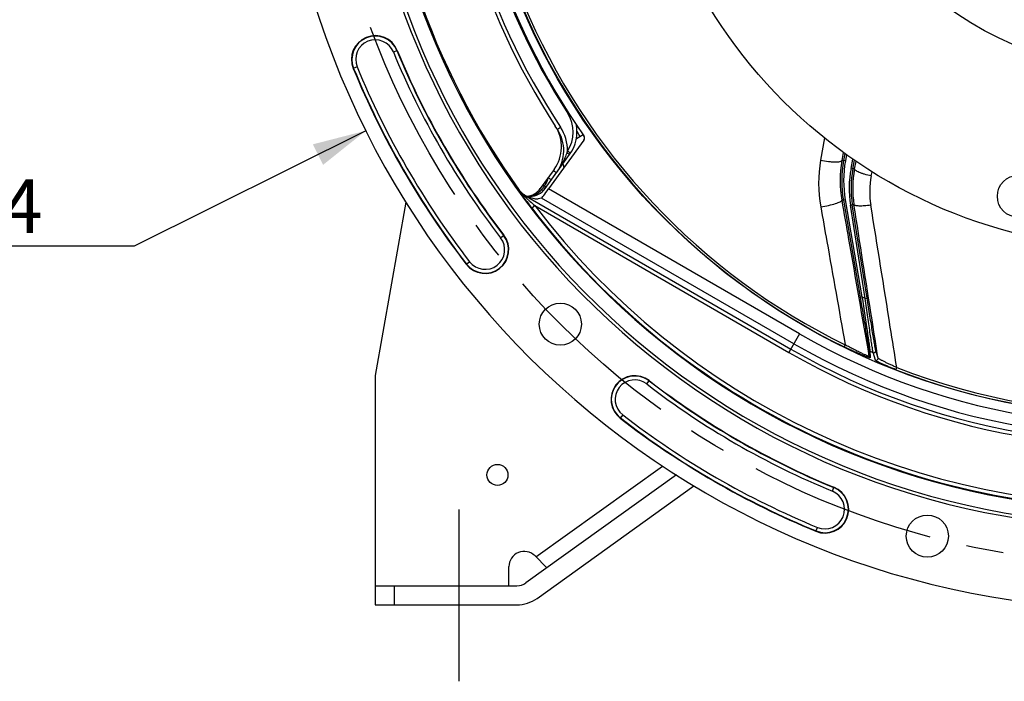
# Model space of a CAD drawing. Units: millimetres. Extents: x 0 to 594, y 0 to 420.
# Drawn here: x 394 to 458, y 199 to 243 of the extents above; entities that cross this region are included whole.
import ezdxf

# ---------------------------------------------------------------- set-up
doc = ezdxf.new("R2010")
doc.units = ezdxf.units.MM
doc.header["$LTSCALE"] = 32.67
doc.linetypes.add('CENTER', pattern=[0.6, 0.375, -0.075, 0.075, -0.075])
doc.layers.get('0').update_dxf_attribs({"linetype": 'CONTINUOUS'})
for name, color, linetype in [('7_ALL_FEATURES', 7, 'CONTINUOUS'), ('DEFAULT_1', 7, 'CENTER'), ('SOLIDES', 7, 'CONTINUOUS')]:
    doc.layers.add(name, color=color, linetype=linetype)
doc.styles.get("Standard").update_dxf_attribs({"font": 'txt', "width": 0.85})
doc.styles.add('TEXTSTYLE_5', font='gdt', dxfattribs={"width": 0.85})
doc.dimstyles.new('DIMSTYLE_5', dxfattribs={"dimtxt": 3.5, "dimasz": 3.5, "dimexe": 0.18, "dimexo": 0.0625, "dimgap": 0.09, "dimtad": 1, "dimtih": 1, "dimtoh": 1, "dimdec": 1, "dimlfac": 4, "dimdsep": 46, "dimtxsty": 'STANDARD', "dimblk": '_FILLED', "dimblk1": '_FILLED', "dimblk2": '_FILLED', "dimcen": 0.09, "dimclrt": 5, "dimadec": 0, "dimazin": 0, "dimtfac": 1, "dimtdec": 1, "dimtofl": 0, "dimtmove": 0, "dimatfit": 3, "dimldrblk": '_FILLED', "dimfxl": 1, "dimtolj": 1, "dimarcsym": 0})

# ---------------------------------------------------------------- blocks, each defined once
blk = doc.blocks.new('_FILLED')
at = {"color": 0, "linetype": 'BYBLOCK'}
blk.add_solid([(0, 0), (-1, 0.214), (-1, -0.214)], dxfattribs=at)
blk = doc.blocks.new('*D8')
at = {"color": 2, "linetype": 'CONTINUOUS'}
for p, q in [((416.294, 235.34), (401.129, 227.78)), ((399.329, 227.78), (371.387, 227.78)), ((401.129, 227.78), (399.329, 227.78))]:
    blk.add_line(p, q, dxfattribs=at)
at = {"color": 2, "linetype": 'CONTINUOUS', "xscale": 3.5, "yscale": 3.5, "zscale": 3.5, "rotation": 26.495183565}
blk.add_blockref('_FILLED', (416.294, 235.34), dxfattribs=at)
at = {"color": 5, "linetype": 'CONTINUOUS', "insert": (395.129, 232.155), "char_height": 3.5, "width": 19.54167, "attachment_point": 3, "line_spacing_factor": 0.9, "style": 'TEXTSTYLE_5'}
blk.add_mtext('{\\Fgdt;n}\\Ftxt;452,4', dxfattribs=at)

msp = doc.modelspace()

# ---------------------------------------------------------------- linework, layer by layer
at = {"color": 9, "linetype": 'CONTINUOUS'}
for p, q in [((418.094782, 240.490046), (418.348216, 240.594297)), ((415.723721, 239.5147), (415.470287, 239.410448)), ((429.50501, 236.467393), (429.565758, 236.506544)), ((428.830641, 235.432634), (429.034934, 235.567523)), ((430.107261, 235.307925), (430.306253, 234.963261)), ((447.554671, 233.395096), (447.44578, 233.395475)), ((447.677678, 233.372891), (447.554663, 233.395055)), ((447.750268, 233.775773), (447.677678, 233.372891)), ((448.048965, 232.86564), (448.168636, 233.481294)), ((428.568943, 232.732789), (428.595061, 232.71378)), ((448.048965, 232.86564), (448.171663, 232.84179)), ((448.2825, 232.839885), (448.17167, 232.841824)), ((426.318758, 231.421932), (426.338037, 231.443844)), ((427.925615, 231.640666), (427.995932, 231.73745)), ((427.976411, 231.751834), (427.995932, 231.73745)), ((444.680247, 222.053223), (428.248207, 231.535777)), ((426.515486, 231.142281), (426.505114, 231.156877)), ((426.59605, 231.119681), (426.611831, 231.106161)), ((426.611799, 231.106154), (426.630975, 231.139383)), ((426.63072, 231.13953), (426.650501, 231.160952)), ((426.63072, 231.13953), (444.104622, 221.055741)), ((444.305437, 221.403726), (427.793795, 230.932217)), ((447.545558, 230.786898), (447.441309, 230.787262)), ((447.668718, 230.808239), (447.545551, 230.786935)), ((447.668718, 230.808239), (448.763637, 224.478194)), ((427.148262, 230.286061), (427.347112, 230.43752)), ((427.347112, 230.43752), (443.979686, 220.839242)), ((448.007296, 230.478432), (448.130752, 230.497986)), ((448.974291, 224.373064), (448.007296, 230.478432)), ((448.238473, 230.496071), (448.130758, 230.497948)), ((425.111854, 228.33612), (425.328855, 228.503475)), ((422.864648, 226.603039), (423.081649, 226.770394)), ((448.763637, 224.478194), (448.640471, 224.45689)), ((448.974291, 224.373064), (449.097748, 224.392618)), ((444.680247, 222.053223), (443.979686, 220.839242)), ((447.601331, 221.190703), (447.667721, 221.326122)), ((449.212419, 221.010795), (449.220802, 220.586374)), ((449.284889, 220.918028), (449.293743, 220.493398)), ((449.639738, 220.325225), (449.491844, 220.826697)), ((449.812414, 220.459495), (449.665401, 220.960584)), ((450.986896, 219.704488), (451.041644, 219.845018)), ((434.673895, 218.774079), (434.826546, 218.972015)), ((434.84125, 218.99108), (434.826547, 218.972014)), ((433.108169, 216.743874), (432.940814, 216.526873)), ((427.428871, 207.461335), (435.717067, 213.401141)), ((446.82782, 211.757007), (446.932072, 212.010441)), ((445.748223, 209.132512), (445.852474, 209.385946))]:
    msp.add_line(p, q, dxfattribs=at)
at = {"color": 7, "linetype": 'CONTINUOUS'}
for p, q in [((430.56344, 234.722423), (428.248207, 231.535777)), ((430.072925, 234.828548), (430.517438, 235.085188)), ((428.025436, 231.565396), (429.631843, 233.776426)), ((447.637554, 233.85511), (447.554671, 233.395096)), ((448.17167, 232.841824), (448.280645, 233.402453)), ((428.620187, 232.809327), (427.71245, 231.559933)), ((426.523799, 231.130602), (426.515486, 231.142281)), ((426.650501, 231.160952), (426.703262, 231.130505)), ((426.833946, 230.704506), (426.815934, 230.728853)), ((426.855063, 231.04716), (427.03598, 231.050318)), ((426.924127, 231.005524), (427.314102, 230.901073)), ((427.793795, 230.932217), (427.576503, 230.886007)), ((447.545558, 230.786898), (448.640471, 224.45689)), ((418.908499, 230.670831), (416.906884, 219.319109)), ((449.097748, 224.392618), (448.130758, 230.497948)), ((436.628649, 212.82415), (426.766405, 205.756289)), ((427.494548, 204.740263), (437.768126, 212.102911)), ((427.363991, 207.526216), (428.122788, 206.767419)), ((416.906884, 205.569109), (426.18389, 205.569109)), ((416.906884, 205.569109), (416.906884, 204.319109)), ((418.156884, 205.569109), (418.156884, 204.319109)), ((416.906884, 204.319109), (426.18389, 204.319109))]:
    msp.add_line(p, q, dxfattribs=at)
for centre, radius in [((466.906884, 260.569109), 32.94), ((466.906884, 260.569109), 21.25), ((458.997374, 231.050416), 1.375), ((429.02187, 222.684095), 1.379582), ((424.906884, 212.819109), 0.6875), ((453.040006, 208.817218), 1.379582)]:
    msp.add_circle(centre, radius, dxfattribs=at)
for centre, radius, start, end in [((466.906884, 260.569109), 56.552365, 96.21583837, 83.78416163), ((466.906884, 260.569109), 51.1975, 93.6877899, 86.3122101), ((466.906884, 260.569109), 50.980999, 93.71084488, 86.28915512), ((466.906884, 260.569109), 50.015273, 94.04934924, 85.95065076), ((466.906884, 260.569109), 49.941089, 148.90253619, 215.67539576), ((466.906884, 260.569109), 45.625, 145.83827307, 213.11302242), ((466.906884, 260.569109), 44.427365, 144.88422261, 215.11577739), ((416.909251, 240.002373), 1.555954, 22.36002197, 202.36002197), ((466.906884, 260.569109), 52.506546, 202.36002197, 217.63997803), ((466.906884, 260.569109), 55.618454, 202.36002197, 217.63997803), ((426.597645, 234.27879), 2.5, 324, 33.11302242), ((426.744291, 234.055306), 2.5, 323.99081501, 33.43119525), ((427.609321, 235.245917), 2.5, 323.99919677, 12.44278518), ((430.361305, 234.869346), 0.24989, 323.98824766, 35.12752973), ((430.66775, 233.43992), 1.5, 190.30488712, 200.01502476), ((426.701179, 232.294665), 1.25, 276.32051643, 324), ((427.014165, 232.300128), 1.25, 271, 324), ((427.149835, 232.026117), 0.998922, 235.90557183, 240.00844238), ((457.815987, 253.649472), 38.553318, 216.5232495, 217.30102232), ((424.096751, 227.553257), 1.555954, 217.63997803, 37.63997803), ((433.891032, 217.758977), 1.555954, 52.36002197, 232.36002197), ((466.906884, 260.569109), 52.506546, 232.36002197, 247.63997803), ((466.906884, 260.569109), 55.618454, 232.36002197, 247.63997803), ((446.340147, 210.571477), 1.555954, 247.63997803, 67.63997803), ((426.656884, 206.819109), 1, 45, 180), ((426.18389, 206.569109), 1, 270, 305.62759748), ((426.18389, 206.569109), 2.25, 270, 305.62759748)]:
    msp.add_arc(centre, radius, start, end, dxfattribs=at)
at = {"color": 9, "linetype": 'CONTINUOUS'}
for centre, radius, start, end in [((466.912137, 260.569118), 45.384604, 145.51753626, 213.4275938), ((466.902112, 260.569109), 44.490852, 147.19899507, 212.80100493), ((466.906884, 260.569109), 43.856166, 202.71516903, 243.88325738), ((466.906884, 260.569109), 43.705348, 202.71517743, 243.88325276), ((416.909251, 240.002373), 1.531877, 22.36002197, 202.36002197), ((416.909251, 240.002373), 1.281887, 22.36002197, 202.36002197), ((466.906884, 260.569109), 52.780586, 202.36002197, 217.63997803), ((466.906884, 260.569109), 52.530623, 202.36002197, 217.63997803), ((466.906884, 260.569109), 55.594377, 202.36002197, 217.63997803), ((466.906884, 260.569109), 55.344417, 202.36002197, 217.63997803), ((427.614375, 235.248834), 2.249309, 326.47760967, 32.80273222), ((426.739381, 234.052273), 2.750554, 359.04907855, 33.42804215), ((466.906884, 260.569109), 44.469055, 240.01173842, 324.70654918), ((427.196968, 234.780902), 2.419805, 339.29287722, 341.33831717), ((466.906884, 260.569109), 45.620712, 240.01173842, 324.6976208), ((466.906884, 260.569109), 45.218941, 240.01173842, 324.33285889), ((466.906884, 260.569109), 49.728143, 217.29552645, 326.71330384), ((466.906884, 260.569109), 45.870674, 240.01173842, 324.3287122), ((454.935535, 232.065193), 7.49972, 169.78589548, 189.81373354), ((454.935525, 232.065193), 7.374715, 169.78619645, 189.81346111), ((466.906884, 260.569109), 49.978105, 217.29552645, 326.71347018), ((418.323193, 218.605322), 17.451643, 53.5556171, 53.94296566), ((425.041626, 235.289148), 4.60272, 324.03239488, 329.72378877), ((424.800556, 235.431589), 4.882724, 329.70650485, 331.39283254), ((424.583956, 235.54984), 5.129498, 331.39163303, 332.71509886), ((454.797391, 231.553878), 6.874734, 168.99999429, 189.00000571), ((454.797381, 231.553878), 6.749729, 168.99968333, 189.0003488), ((461.773083, 256.130604), 43.214901, 214.87324095, 215.04427354), ((426.869273, 232.305747), 1.24103, 312.68763579, 318.39543734), ((426.875118, 232.300416), 1.23312, 318.40031872, 318.92626248), ((426.341914, 232.788972), 1.956162, 318.39978846, 321.19018624), ((426.981764, 230.841333), 1.048005, 36.98482489, 38.25507134), ((426.313998, 232.811239), 1.99187, 321.19433046, 324.00779137), ((427.360837, 232.198589), 0.784846, 324.0167313, 325.53867993), ((453.916731, 250.620706), 33.619004, 215.04459732, 215.37694926), ((427.881653, 232.606129), 1.965272, 227.66946782, 229.14402853), ((427.126662, 231.999109), 0.992388, 235.94295078, 240.01677449), ((456.362312, 263.17807), 43.745867, 227.15041956, 227.70271592), ((467.224963, 275.065887), 59.849173, 227.66971822, 227.83461617), ((426.665836, 233.294488), 2.251231, 277.84661312, 280.10021492), ((470.322423, 278.487836), 64.464798, 227.83567608, 228.19114163), ((426.648002, 233.39648), 2.354771, 280.09219209, 281.19816059), ((426.856717, 232.338885), 1.276778, 281.22721823, 285.06067287), ((424.096751, 227.553257), 1.531877, 217.63997803, 37.63997803), ((424.096751, 227.553257), 1.281887, 217.63997803, 37.63997803), ((466.906884, 260.569109), 40.394697, 243.31088805, 243.64482243), ((449.335389, 221.03217), 0.124814, 189.861005, 246.1338136), ((449.343771, 220.60775), 0.124816, 189.861931, 246.37120984), ((466.906884, 260.569109), 43.390586, 246.03836487, 246.33707057), ((466.906884, 260.569109), 43.856166, 248.71516904, 293.88325738), ((466.906884, 260.569109), 43.705348, 248.71517681, 293.88325249), ((433.891032, 217.758977), 1.531877, 52.36000782, 232.36002197), ((433.891032, 217.758977), 1.281887, 52.36002197, 232.36002197), ((466.906884, 260.569109), 52.780586, 232.36002197, 247.63997803), ((466.906884, 260.569109), 52.530623, 232.36002239, 247.63997803), ((466.906884, 260.569109), 55.594377, 232.36002197, 247.63997803), ((466.906884, 260.569109), 55.344417, 232.36002197, 247.63997803), ((446.340147, 210.571477), 1.531877, 247.63997803, 67.63997803), ((446.340147, 210.571477), 1.281887, 247.63997803, 67.63997803)]:
    msp.add_arc(centre, radius, start, end, dxfattribs=at)
at = {"color": 7, "linetype": 'CONTINUOUS'}
for centre, major_axis, ratio, start_param, end_param in [((428.236805, 231.542357), (0.443297, 0.610105), 0.017359012, 3.160874603, 4.714217637), ((426.707627, 231.130505), (0.21665, -0.124986), 0.008722442, -1.585914643, -0.032571609), ((427.382533, 231.016732), (0.296414, -0.059804), 0.424246187, -1.717507248, -0.775184655)]:
    msp.add_ellipse(centre, major_axis=major_axis, ratio=ratio, start_param=start_param, end_param=end_param, dxfattribs=at)
at = {"color": 9, "linetype": 'CONTINUOUS'}
for points, knots in [([(428.818569, 235.423681), (428.821639, 235.425827), (428.823395, 235.428926), (428.831362, 235.431583), (428.83066, 235.432646)], [0, 0, 0, 0, 0.746207894, 1, 1, 1, 1]), ([(429.460454, 233.92528), (429.49983, 233.896213), (429.555362, 233.84865), (429.618675, 233.803517), (429.630992, 233.781067)], [0, 0, 0, 0, 0.656503609, 1, 1, 1, 1]), ([(429.687274, 233.871193), (429.678493, 233.878012), (429.613255, 233.924181), (429.546882, 233.96863), (429.489551, 234.006614)], [0, 0, 0, 0, 0.139155899, 1, 1, 1, 1]), ([(429.630992, 233.781067), (429.631477, 233.780183), (429.632223, 233.778769), (429.632227, 233.776943), (429.631869, 233.77645)], [0, 0, 0, 0, 0.623225057, 1, 1, 1, 1]), ([(429.693618, 233.865443), (429.694028, 233.866063), (429.690156, 233.868254), (429.688949, 233.869893), (429.687274, 233.871193)], [0, 0, 0, 0, 0.259554505, 1, 1, 1, 1]), ([(428.690205, 232.644015), (428.701034, 232.636014), (428.718911, 232.621878), (428.746341, 232.604156), (428.754866, 232.592448), (428.768098, 232.587583), (428.766834, 232.585842)], [0, 0, 0, 0, 0.419764958, 0.736322455, 0.932925183, 1, 1, 1, 1]), ([(428.234123, 232.271951), (428.259626, 232.253416), (428.306312, 232.219115), (428.362306, 232.178643), (428.39651, 232.152044), (428.416909, 232.138663), (428.423289, 232.129997), (428.432946, 232.126285), (428.432014, 232.125003)], [0, 0, 0, 0, 0.383678822, 0.707844034, 0.831822999, 0.924029609, 0.980700513, 1, 1, 1, 1]), ([(427.804723, 231.490219), (427.791815, 231.499727), (427.770386, 231.516629), (427.737375, 231.537821), (427.727092, 231.552016), (427.71091, 231.557814), (427.71245, 231.559933)], [0, 0, 0, 0, 0.415799676, 0.733438909, 0.932070151, 1, 1, 1, 1]), ([(427.818905, 231.471816), (427.833189, 231.452836), (427.846692, 231.430892), (427.871951, 231.390845), (427.864887, 231.384282)], [0, 0, 0, 0, 0.711269726, 1, 1, 1, 1]), ([(427.896105, 231.812713), (427.894779, 231.810886), (427.908682, 231.805812), (427.91761, 231.793535), (427.946352, 231.774998), (427.965072, 231.760204), (427.976411, 231.751834)], [0, 0, 0, 0, 0.06720988, 0.264046759, 0.580510636, 1, 1, 1, 1]), ([(427.925615, 231.640666), (427.9381, 231.631481), (427.970932, 231.606787), (428.004902, 231.583434), (428.024229, 231.566641)], [0, 0, 0, 0, 0.377110235, 1, 1, 1, 1]), ([(427.995932, 231.73745), (428.009826, 231.72723), (428.032956, 231.709006), (428.068656, 231.686147), (428.079788, 231.670742), (428.097432, 231.664485), (428.095754, 231.66218)], [0, 0, 0, 0, 0.413823032, 0.73192864, 0.931597645, 1, 1, 1, 1]), ([(428.024229, 231.566641), (428.024553, 231.56636), (428.024792, 231.56602), (428.025525, 231.565519), (428.025436, 231.565396)], [0, 0, 0, 0, 0.739518706, 1, 1, 1, 1]), ([(447.441309, 230.787262), (447.589712, 229.936004), (448.182624, 226.535664), (448.775909, 223.135389), (449.220802, 220.586374)], [0, 0, 0, 0, 0.250343474, 1, 1, 1, 1]), ([(446.062037, 230.360348), (446.196205, 229.606592), (446.732046, 226.595293), (447.267096, 223.583853), (447.667718, 221.326123)], [0, 0, 0, 0, 0.250311788, 1, 1, 1, 1]), ([(449.812414, 220.459495), (449.681455, 221.294969), (449.156998, 224.640524), (448.632323, 227.986045), (448.238473, 230.496071)], [0, 0, 0, 0, 0.249726008, 1, 1, 1, 1]), ([(451.041649, 219.845016), (450.900698, 220.729262), (450.335776, 224.270238), (449.768839, 227.810893), (449.34205, 230.467172)], [0, 0, 0, 0, 0.24971294, 1, 1, 1, 1]), ([(448.640471, 224.45689), (448.708818, 224.061755), (448.808848, 223.479543), (448.936945, 222.724343), (449.022821, 222.212862), (449.096645, 221.766489), (449.148721, 221.445886), (449.18072, 221.240601), (449.197291, 221.132795), (449.206973, 221.059828), (449.212174, 221.023044), (449.212419, 221.010795)], [0, 0, 0, 0, 0.34436683, 0.507307326, 0.657803276, 0.789754471, 0.895850039, 0.936718621, 0.968194613, 0.989478519, 1, 1, 1, 1]), ([(448.763637, 224.478194), (448.826085, 224.067944), (448.917563, 223.463905), (449.034834, 222.681175), (449.11329, 222.152678), (449.180555, 221.692813), (449.227859, 221.363374), (449.256746, 221.152994), (449.271648, 221.042741), (449.280212, 220.968157), (449.284827, 220.930547), (449.284889, 220.918028)], [0, 0, 0, 0, 0.345980194, 0.509350205, 0.659874572, 0.791433746, 0.896841114, 0.937342207, 0.968499508, 0.989562706, 1, 1, 1, 1]), ([(449.491844, 220.826697), (449.488333, 220.839606), (449.481501, 220.878261), (449.468166, 220.953826), (449.450506, 221.064372), (449.417768, 221.273589), (449.368598, 221.600667), (449.301467, 222.05721), (449.22568, 222.582337), (449.114804, 223.361663), (449.030776, 223.963773), (448.974291, 224.373064)], [0, 0, 0, 0, 0.011197644, 0.032798606, 0.064268327, 0.104879089, 0.210061816, 0.34111065, 0.491132092, 0.65416267, 1, 1, 1, 1]), ([(449.665401, 220.960584), (449.661708, 220.973191), (449.654308, 221.011021), (449.639866, 221.084927), (449.620585, 221.19298), (449.584842, 221.396995), (449.531046, 221.715135), (449.457514, 222.158106), (449.374427, 222.666195), (449.252797, 223.418024), (449.160189, 223.998378), (449.097748, 224.392618)], [0, 0, 0, 0, 0.011329129, 0.033180441, 0.064981603, 0.105959166, 0.211806705, 0.343219144, 0.493192438, 0.65578322, 1, 1, 1, 1]), ([(449.293743, 220.493398), (449.29382, 220.489532), (449.281155, 220.487845), (449.268875, 220.489815), (449.240281, 220.494948), (449.195541, 220.507752), (449.128073, 220.529152), (449.045828, 220.55806), (448.910491, 220.608293), (448.717044, 220.68514), (448.462846, 220.792087), (448.186206, 220.914284), (447.896222, 221.048041), (447.700193, 221.142235), (447.601331, 221.190703)], [0, 0, 0, 0, 0.00631448, 0.013489895, 0.023537177, 0.051951279, 0.090662315, 0.138558721, 0.194507647, 0.326318957, 0.478500477, 0.644841981, 0.820190833, 1, 1, 1, 1]), ([(449.220802, 220.586373), (449.220739, 220.582853), (449.199035, 220.585538), (449.176937, 220.59324), (449.125673, 220.610797), (449.064373, 220.635709), (448.986778, 220.668303), (448.861794, 220.723396), (448.683646, 220.805613), (448.451034, 220.917922), (448.198971, 221.044377), (447.935447, 221.181349), (447.757459, 221.277052), (447.667718, 221.326123)], [0, 0, 0, 0, 0.006125787, 0.02406501, 0.053502542, 0.093286384, 0.14215023, 0.198861537, 0.331402377, 0.483243475, 0.648391893, 0.822033032, 1, 1, 1, 1]), ([(449.491844, 220.826697), (449.512026, 220.817909), (449.558069, 220.811158), (449.621965, 220.837591), (449.663748, 220.892656), (449.668826, 220.938875), (449.665401, 220.960584)], [0, 0, 0, 0, 0.250102014, 0.500298597, 0.750293579, 1, 1, 1, 1]), ([(449.639738, 220.325225), (449.659915, 220.316622), (449.705824, 220.310205), (449.769349, 220.33684), (449.810813, 220.391816), (449.815827, 220.437861), (449.812414, 220.459494)], [0, 0, 0, 0, 0.250103227, 0.500296851, 0.750290505, 1, 1, 1, 1]), ([(451.041649, 219.845016), (450.967279, 219.877556), (450.820424, 219.942861), (450.605452, 220.041634), (450.402174, 220.138226), (450.217487, 220.229222), (450.07898, 220.300286), (449.983861, 220.351285), (449.926523, 220.383052), (449.880598, 220.409916), (449.845834, 220.431171), (449.825034, 220.446684), (449.813735, 220.455389), (449.812414, 220.459495)], [0, 0, 0, 0, 0.176930065, 0.350290245, 0.51562264, 0.667440408, 0.799031889, 0.854859213, 0.902732283, 0.941754098, 0.971195619, 0.990599016, 1, 1, 1, 1]), ([(450.986896, 219.704488), (450.904558, 219.736565), (450.74218, 219.801099), (450.504911, 219.899266), (450.28142, 219.995642), (450.07935, 220.086792), (449.928473, 220.15843), (449.825312, 220.210239), (449.76332, 220.24277), (449.713618, 220.270592), (449.676102, 220.293206), (449.653129, 220.310084), (449.641156, 220.320428), (449.639738, 220.325225)], [0, 0, 0, 0, 0.178303621, 0.352558073, 0.518101512, 0.66937695, 0.799847954, 0.85504367, 0.902353942, 0.940980518, 0.970288777, 0.989906854, 1, 1, 1, 1])]:
    msp.add_open_spline(points, degree=3, knots=knots, dxfattribs=at)
for points in [[(429.460455, 233.925281), (429.366985, 233.677923), (429.263977, 233.433395), (429.142737, 233.198399)], [(428.052993, 231.827666), (428.130497, 231.967561), (428.180965, 232.121115), (428.234123, 232.271952)], [(426.318584, 231.422174), (426.388068, 231.324255), (426.469473, 231.234121), (426.558226, 231.153257)], [(426.318931, 231.421691), (426.387229, 231.326579), (426.473894, 231.242504), (426.570907, 231.176935)], [(427.188477, 231.105963), (427.380366, 231.157605), (427.564627, 231.25878), (427.710692, 231.393514)], [(428.00795, 231.754485), (428.02416, 231.7781), (428.039112, 231.80261), (428.052993, 231.827666)], [(426.611831, 231.106161), (426.57755, 231.105091), (426.536407, 231.115103), (426.515486, 231.142281)], [(427.105312, 231.086524), (427.087959, 231.067072), (427.062043, 231.050774), (427.03598, 231.050352)]]:
    msp.add_open_spline(points, degree=3, dxfattribs=at)
at = {"color": 7, "linetype": 'CONTINUOUS'}
msp.add_open_spline([(426.338037, 231.443844), (426.406333, 231.348715), (426.492901, 231.264537), (426.58988, 231.198895)], degree=3, dxfattribs=at)
msp.add_open_spline([(426.815934, 230.728853), (426.790325, 230.763499), (426.692155, 230.896836), (426.594872, 231.030833), (426.523799, 231.130602)], degree=3, knots=[0, 0, 0, 0, 0.260195772, 1, 1, 1, 1], dxfattribs=at)
at = {"layer": '7_ALL_FEATURES', "color": 9, "linetype": 'CONTINUOUS'}
for p, q in [((446.31223, 234.865959), (446.057368, 233.410933)), ((447.540098, 233.923925), (447.44578, 233.395475)), ((448.2825, 232.839885), (448.379464, 233.334145)), ((449.372209, 232.380675), (449.425178, 232.654496))]:
    msp.add_line(p, q, dxfattribs=at)
at = {"layer": '7_ALL_FEATURES', "color": 7, "linetype": 'CONTINUOUS'}
msp.add_circle((466.906884, 260.569109), 43.875, dxfattribs=at)
at = {"layer": '7_ALL_FEATURES', "color": 9, "linetype": 'CONTINUOUS'}
for centre, radius, start, end in [((454.695564, 231.898859), 8.769538, 170.07124709, 190.10414989), ((454.837186, 232.078694), 7.507783, 169.89871749, 189.90484815), ((454.901841, 231.543222), 6.745147, 168.91667545, 188.93101229), ((454.761657, 231.338742), 5.489242, 169.05809028, 189.13597275)]:
    msp.add_arc(centre, radius, start, end, dxfattribs=at)
for points, knots in [([(446.057368, 233.410933), (446.224577, 233.378005), (446.471125, 233.338747), (446.789355, 233.308253), (446.997375, 233.298542), (447.172256, 233.301911), (447.29352, 233.315137), (447.368174, 233.33487), (447.413442, 233.353197), (447.441633, 233.377305), (447.445773, 233.395436)], [0, 0, 0, 0, 0.35970669, 0.526218547, 0.674602587, 0.799021348, 0.895034702, 0.931653066, 0.960746935, 1, 1, 1, 1]), ([(449.372209, 232.380675), (449.226289, 232.411493), (449.016266, 232.463259), (448.75422, 232.546303), (448.590779, 232.607981), (448.458287, 232.668438), (448.36119, 232.727212), (448.298891, 232.779114), (448.279994, 232.823094), (448.282495, 232.839855)], [0, 0, 0, 0, 0.368461448, 0.533681865, 0.678930926, 0.799789084, 0.893136732, 0.958132041, 1, 1, 1, 1]), ([(446.062037, 230.360348), (446.236243, 230.386771), (446.563084, 230.447154), (446.945705, 230.542154), (447.19713, 230.626692), (447.313807, 230.675484), (447.382819, 230.715083), (447.420403, 230.742444), (447.443201, 230.770681), (447.441302, 230.787299)], [0, 0, 0, 0, 0.360151277, 0.67892511, 0.805028976, 0.901612211, 0.937812311, 0.965812442, 1, 1, 1, 1]), ([(449.34205, 230.467172), (449.202026, 230.44828), (448.944401, 230.420709), (448.607331, 230.407519), (448.384595, 230.42242), (448.27298, 230.454336), (448.241402, 230.48234), (448.238468, 230.496106)], [0, 0, 0, 0, 0.376132426, 0.688354683, 0.900145214, 0.96253215, 1, 1, 1, 1])]:
    msp.add_open_spline(points, degree=3, knots=knots, dxfattribs=at)
at = {"layer": 'DEFAULT_1', "color": 2, "linetype": 'CENTER'}
msp.add_line((422.406884, 199.319109), (422.406884, 210.569109), dxfattribs=at)
msp.add_circle((466.906884, 260.569109), 53.5775, dxfattribs=at)
at = {"layer": 'SOLIDES', "color": 7, "linetype": 'CONTINUOUS'}
for p, q in [((416.906884, 219.319109), (416.906884, 205.569109)), ((425.656884, 205.569109), (425.656884, 206.819109))]:
    msp.add_line(p, q, dxfattribs=at)

# ---------------------------------------------------------------- dimensions: what is measured, and where the dimension line sits
at = {"color": 2, "linetype": 'CONTINUOUS'}
dim = msp.add_diameter_dim_2p(p1=(416.294108, 235.339822), p2=(517.51966, 285.798396), dimstyle='DIMSTYLE_5', dxfattribs=at)
dim.commit()
dim.dimension.update_dxf_attribs({"geometry": '*D8', "text_midpoint": (372.816223, 230.405231), "dimtype": 163})

doc.saveas('drawing.dxf')
